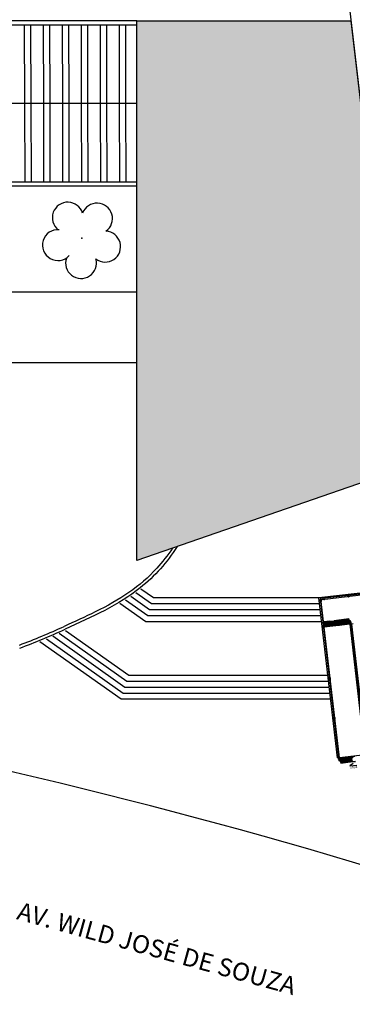
# Model space of a CAD drawing. Units: metres. Extents: x -382 to 2414, y -914 to 1646.
# Drawn here: x 1741 to 1758, y -835 to -786 of the extents above; entities that cross this region are included whole.
import ezdxf
from ezdxf.enums import TextEntityAlignment as Align

# ---------------------------------------------------------------- set-up
doc = ezdxf.new("R2010")
doc.units = ezdxf.units.M
doc.layers.add('BASE ELETRICA', color=253, linetype='Continuous')
doc.layers.add('BASE ELÉTRICA 2', color=30, linetype='Continuous')
doc.styles.add('arial', font='arial.ttf')

msp = doc.modelspace()

# ---------------------------------------------------------------- hatches: boundary and pattern name
at = {"layer": 'BASE ELETRICA'}
h = msp.add_hatch(color=256, dxfattribs=at)
h.dxf.hatch_style = 1
h.paths.add_polyline_path([(1760.374, -808.464), (1746.989, -813.1), (1746.989, -785.959), (1757.755, -785.959)])

# ---------------------------------------------------------------- linework, layer by layer
at = {"layer": 'BASE ELETRICA', "linetype": 'Continuous'}
for p, q in [((1741.364, -790.106), (1741.354, -786.159)), ((1741.681, -790.106), (1741.672, -786.159)), ((1742.316, -790.106), (1742.307, -786.159)), ((1742.634, -790.106), (1742.624, -786.159)), ((1743.269, -790.106), (1743.259, -786.159)), ((1743.586, -790.106), (1743.577, -786.159)), ((1744.221, -790.106), (1744.212, -786.159)), ((1744.539, -790.106), (1744.529, -786.159)), ((1745.174, -790.106), (1745.164, -786.159)), ((1745.491, -790.106), (1745.482, -786.159)), ((1746.126, -790.106), (1746.117, -786.159)), ((1746.444, -790.106), (1746.434, -786.159)), ((1741.373, -794.054), (1741.364, -790.106)), ((1741.691, -794.054), (1741.681, -790.106)), ((1742.326, -794.054), (1742.316, -790.106)), ((1742.643, -794.054), (1742.634, -790.106)), ((1743.278, -794.054), (1743.269, -790.106)), ((1743.596, -794.054), (1743.586, -790.106)), ((1744.231, -794.054), (1744.221, -790.106)), ((1744.548, -794.054), (1744.539, -790.106)), ((1745.183, -794.054), (1745.174, -790.106)), ((1745.501, -794.054), (1745.491, -790.106)), ((1746.136, -794.054), (1746.126, -790.106)), ((1746.453, -794.054), (1746.444, -790.106))]:
    msp.add_line(p, q, dxfattribs=at)
at = {"layer": 'BASE ELETRICA'}
for p, q in [((1730.971, -790.109), (1746.989, -790.109)), ((1734.246, -799.587), (1746.989, -799.587)), ((1724.147, -803.137), (1746.989, -803.137)), ((1747.732, -815.273), (1746.949, -814.719)), ((1747.827, -814.973), (1747.197, -814.528)), ((1759.126, -814.626), (1756.146, -814.973, 0)), ((1747.446, -816.173), (1746.146, -815.253)), ((1747.541, -815.873), (1746.422, -815.082)), ((1747.637, -815.573), (1746.69, -814.904)), ((1756.181, -815.273, 0), (1747.732, -815.273)), ((1756.146, -814.973, 0), (1747.827, -814.973)), ((1757.083, -823.019, 0), (1756.146, -814.973, 0)), ((1756.216, -815.573, 0), (1747.637, -815.573)), ((1756.286, -816.173, 0), (1747.446, -816.173)), ((1756.251, -815.873, 0), (1747.541, -815.873)), ((1756.658, -816.15), (1756.41, -816.179, 0)), ((1756.41, -816.179, 0), (1756.439, -816.427)), ((1756.658, -816.15, 0), (1756.906, -816.121, 0)), ((1756.687, -816.398, 0), (1756.658, -816.15, 0)), ((1756.658, -816.15), (1756.687, -816.398)), ((1756.687, -816.398), (1756.658, -816.15)), ((1757.155, -816.092, 0), (1756.906, -816.121, 0)), ((1756.906, -816.121, 0), (1756.935, -816.37, 0)), ((1756.906, -816.121, 0), (1756.935, -816.37, 0)), ((1756.935, -816.37, 0), (1756.906, -816.121, 0)), ((1757.403, -816.063, 0), (1757.155, -816.092, 0)), ((1757.155, -816.092, 0), (1757.184, -816.341, 0)), ((1757.184, -816.341, 0), (1757.155, -816.092, 0)), ((1757.155, -816.092, 0), (1757.184, -816.341, 0)), ((1757.651, -816.035, 0), (1757.403, -816.063, 0)), ((1757.403, -816.063, 0), (1757.432, -816.312, 0)), ((1757.403, -816.063, 0), (1757.432, -816.312, 0)), ((1757.432, -816.312, 0), (1757.403, -816.063, 0)), ((1757.651, -816.035, 0), (1757.68, -816.283, 0)), ((1757.68, -816.283, 0), (1757.651, -816.035, 0)), ((1746.492, -819.173), (1743.089, -816.766)), ((1746.587, -818.873), (1743.406, -816.623)), ((1756.371, -816.457, 0), (1756.32, -816.463, 0)), ((1757.713, -816.301, 0), (1756.416, -816.452, 0)), ((1756.439, -816.427), (1756.687, -816.398)), ((1756.687, -816.398), (1756.439, -816.427)), ((1756.687, -816.398, 0), (1756.935, -816.37, 0)), ((1756.935, -816.37, 0), (1756.687, -816.398, 0)), ((1756.935, -816.37, 0), (1757.184, -816.341, 0)), ((1757.184, -816.341, 0), (1756.935, -816.37, 0)), ((1757.184, -816.341, 0), (1757.432, -816.312, 0)), ((1757.432, -816.312, 0), (1757.184, -816.341, 0)), ((1757.432, -816.312, 0), (1757.68, -816.283, 0)), ((1757.68, -816.283, 0), (1757.432, -816.312, 0)), ((1757.871, -816.283, 0), (1757.758, -816.296, 0)), ((1758.746, -824.335, 0), (1757.81, -816.29, 0)), ((1746.206, -820.073), (1742.118, -817.182)), ((1746.301, -819.773), (1742.445, -817.045)), ((1746.397, -819.473), (1742.769, -816.907)), ((1756.635, -819.173, 0), (1746.492, -819.173)), ((1756.6, -818.873, 0), (1746.587, -818.873)), ((1756.67, -819.473, 0), (1746.397, -819.473)), ((1756.74, -820.073, 0), (1746.206, -820.073)), ((1756.705, -819.773, 0), (1746.301, -819.773)), ((1757.134, -823.013, 0), (1757.083, -823.019, 0)), ((1758.476, -822.857, 0), (1757.179, -823.008, 0)), ((1757.46, -823.004, 0), (1757.212, -823.033, 0)), ((1757.212, -823.033, 0), (1757.241, -823.282, 0)), ((1757.709, -822.976, 0), (1757.46, -823.004, 0)), ((1757.46, -823.004, 0), (1757.489, -823.253, 0)), ((1757.489, -823.253, 0), (1757.46, -823.004, 0)), ((1757.46, -823.004, 0), (1757.489, -823.253, 0)), ((1757.957, -822.947, 0), (1757.709, -822.976, 0)), ((1757.709, -822.976, 0), (1757.738, -823.224, 0)), ((1757.709, -822.976, 0), (1757.738, -823.224, 0)), ((1757.738, -823.224, 0), (1757.709, -822.976, 0)), ((1757.738, -823.224, 0), (1757.986, -823.195, 0)), ((1757.986, -823.195, 0), (1757.738, -823.224, 0)), ((1757.241, -823.282, 0), (1757.489, -823.253, 0)), ((1757.489, -823.253, 0), (1757.241, -823.282, 0)), ((1757.489, -823.253, 0), (1757.738, -823.224, 0)), ((1757.738, -823.224, 0), (1757.489, -823.253, 0)), ((1757.87, -823.302, 0), (1757.706, -823.423, 0)), ((1757.706, -823.423, 0), (1758.056, -823.383, 0))]:
    msp.add_line(p, q, dxfattribs=at)
for centre in [(1756.437, -816.201, 0), (1756.443, -816.251, 0), (1756.487, -816.195, 0), (1756.493, -816.245, 0), (1756.499, -816.295, 0), (1756.537, -816.189, 0), (1756.543, -816.239, 0), (1756.548, -816.289, 0), (1756.586, -816.184, 0), (1756.592, -816.233, 0), (1756.598, -816.283, 0), (1756.636, -816.178, 0), (1756.642, -816.228, 0), (1756.648, -816.277, 0), (1756.686, -816.172, 0), (1756.692, -816.222, 0), (1756.697, -816.271, 0), (1756.735, -816.166, 0), (1756.741, -816.216, 0), (1756.747, -816.266, 0), (1756.785, -816.161, 0), (1756.791, -816.21, 0), (1756.797, -816.26, 0), (1756.835, -816.155, 0), (1756.841, -816.204, 0), (1756.846, -816.254, 0), (1756.884, -816.149, 0), (1756.89, -816.199, 0), (1756.896, -816.248, 0), (1756.934, -816.143, 0), (1756.94, -816.193, 0), (1756.946, -816.242, 0), (1756.951, -816.292, 0), (1756.984, -816.137, 0), (1756.99, -816.187, 0), (1756.995, -816.237, 0), (1757.001, -816.286, 0), (1757.033, -816.132, 0), (1757.039, -816.181, 0), (1757.045, -816.231, 0), (1757.051, -816.281, 0), (1757.083, -816.126, 0), (1757.089, -816.175, 0), (1757.095, -816.225, 0), (1757.1, -816.275, 0), (1757.133, -816.12, 0), (1757.139, -816.17, 0), (1757.144, -816.219, 0), (1757.15, -816.269, 0), (1757.182, -816.114, 0), (1757.188, -816.164, 0), (1757.194, -816.214, 0), (1757.2, -816.263, 0), (1757.232, -816.108, 0), (1757.238, -816.158, 0), (1757.244, -816.208, 0), (1757.249, -816.257, 0), (1757.282, -816.103, 0), (1757.288, -816.152, 0), (1757.293, -816.202, 0), (1757.299, -816.252, 0), (1757.331, -816.097, 0), (1757.337, -816.147, 0), (1757.343, -816.196, 0), (1757.349, -816.246, 0), (1757.355, -816.296, 0), (1757.381, -816.091, 0), (1757.387, -816.141, 0), (1757.393, -816.19, 0), (1757.398, -816.24, 0), (1757.404, -816.29, 0), (1757.431, -816.085, 0), (1757.437, -816.135, 0), (1757.442, -816.185, 0), (1757.448, -816.234, 0), (1757.454, -816.284, 0), (1757.48, -816.08, 0), (1757.486, -816.129, 0), (1757.492, -816.179, 0), (1757.498, -816.229, 0), (1757.504, -816.278, 0), (1757.53, -816.074, 0), (1757.536, -816.123, 0), (1757.542, -816.173, 0), (1757.547, -816.223, 0), (1757.553, -816.272, 0), (1757.58, -816.068, 0), (1757.586, -816.118, 0), (1757.591, -816.167, 0), (1757.597, -816.217, 0), (1757.603, -816.267, 0), (1757.629, -816.062, 0), (1757.635, -816.112, 0), (1757.641, -816.162, 0), (1757.647, -816.211, 0), (1757.653, -816.261, 0), (1756.449, -816.3, 0), (1756.455, -816.35, 0), (1756.461, -816.4, 0), (1756.504, -816.344, 0), (1756.51, -816.394, 0), (1756.554, -816.338, 0), (1756.56, -816.388, 0), (1756.604, -816.333, 0), (1756.61, -816.382, 0), (1756.653, -816.327, 0), (1756.659, -816.377, 0), (1756.703, -816.321, 0), (1756.709, -816.371, 0), (1756.753, -816.315, 0), (1756.759, -816.365, 0), (1756.802, -816.31, 0), (1756.808, -816.359, 0), (1756.852, -816.304, 0), (1756.858, -816.353, 0), (1756.902, -816.298, 0), (1756.908, -816.348, 0), (1756.957, -816.342, 0), (1757.007, -816.336, 0), (1757.057, -816.33, 0), (1757.106, -816.324, 0), (1757.156, -816.319, 0), (1757.206, -816.313, 0), (1757.255, -816.307, 0), (1757.305, -816.301, 0), (1757.24, -823.055, 0), (1757.246, -823.105, 0), (1757.251, -823.155, 0), (1757.257, -823.204, 0), (1757.289, -823.05, 0), (1757.295, -823.099, 0), (1757.301, -823.149, 0), (1757.307, -823.198, 0), (1757.339, -823.044, 0), (1757.345, -823.093, 0), (1757.351, -823.143, 0), (1757.356, -823.193, 0), (1757.389, -823.038, 0), (1757.395, -823.088, 0), (1757.4, -823.137, 0), (1757.406, -823.187, 0), (1757.438, -823.032, 0), (1757.444, -823.082, 0), (1757.45, -823.131, 0), (1757.456, -823.181, 0), (1757.488, -823.026, 0), (1757.494, -823.076, 0), (1757.5, -823.126, 0), (1757.505, -823.175, 0), (1757.511, -823.225, 0), (1757.538, -823.021, 0), (1757.544, -823.07, 0), (1757.549, -823.12, 0), (1757.555, -823.17, 0), (1757.561, -823.219, 0), (1757.587, -823.015, 0), (1757.593, -823.064, 0), (1757.599, -823.114, 0), (1757.605, -823.164, 0), (1757.611, -823.213, 0), (1757.637, -823.009, 0), (1757.643, -823.059, 0), (1757.649, -823.108, 0), (1757.654, -823.158, 0), (1757.66, -823.208, 0), (1757.687, -823.003, 0), (1757.693, -823.053, 0), (1757.698, -823.103, 0), (1757.704, -823.152, 0), (1757.71, -823.202, 0), (1757.736, -822.997, 0), (1757.742, -823.047, 0), (1757.748, -823.097, 0), (1757.754, -823.146, 0), (1757.76, -823.196, 0), (1757.786, -822.992, 0), (1757.792, -823.041, 0), (1757.798, -823.091, 0), (1757.803, -823.141, 0), (1757.809, -823.19, 0), (1757.836, -822.986, 0), (1757.263, -823.254, 0), (1757.313, -823.248, 0), (1757.362, -823.242, 0), (1757.412, -823.237, 0), (1757.462, -823.231, 0)]:
    msp.add_circle(centre, 0.015, dxfattribs=at)
at = {"layer": 'BASE ELETRICA', "linetype": 'Continuous'}
for centre, start, end in [((1743.524, -795.857), 16.9334, 231.3137), ((1744.995, -795.904), 305.0535, 159.4339), ((1743.028, -797.24), 85.197, 317.3685), ((1745.403, -797.315), 233.1099, 87.1873), ((1744.188, -798.141), 161.0077, 15.3595)]:
    msp.add_arc(centre, 0.776, start, end, dxfattribs=at)
at = {"layer": 'BASE ELETRICA'}
for centre, radius, start, end in [((1727.709, -782.169), 37.638, 290.8339, 294.5311), ((1727.709, -782.169), 37.788, 290.7647, 294.5311), ((1674.665, -1107.262), 291.138, 66.48314, 81.24039), ((1674.665, -1107.262), 291.138, 66.48314, 81.24039), ((1674.665, -1107.261), 276.137, 66.76805, 84.32129)]:
    msp.add_arc(centre, radius, start, end, dxfattribs=at)
for points, knots in [([(1748.789, -812.477), (1748.547, -812.834), (1748.283, -813.172), (1747.582, -813.941), (1747.118, -814.346), (1746.076, -815.063), (1745.503, -815.379), (1744.395, -815.93), (1743.866, -816.17), (1743.336, -816.41)], [9.559385, 9.559385, 9.559385, 9.559385, 10.939072, 10.939072, 12.923171, 12.923171, 14.90727, 14.90727, 16.601107, 16.601107, 16.601107, 16.601107]), ([(1749.023, -812.396), (1748.511, -813.184), (1747.013, -814.907), (1744.744, -815.936), (1743.398, -816.547)], [9.351929, 9.351929, 9.351929, 9.351929, 12.299, 16.601107, 16.601107, 16.601107, 16.601107])]:
    msp.add_open_spline(points, degree=3, knots=knots, dxfattribs=at)
msp.add_point((1744.227, -796.893), dxfattribs=at)
at = {"layer": 'BASE ELÉTRICA 2'}
for p, q in [((1757.63, -784.89), (1762.293, -824.949)), ((1746.989, -785.959), (1718.397, -785.959)), ((1746.989, -813.1), (1746.989, -785.959)), ((1746.989, -785.959), (1757.755, -785.959)), ((1757.755, -785.959), (1760.374, -808.464)), ((1706.022, -786.159), (1746.989, -786.159)), ((1706.022, -794.054), (1746.989, -794.054)), ((1706.022, -794.259), (1746.989, -794.254)), ((1760.374, -808.464), (1746.989, -813.1)), ((1758.966, -814.698, 0), (1756.312, -815.007, 0)), ((1756.317, -815.051, 0), (1758.972, -814.742, 0)), ((1756.205, -815.032, 0), (1757.15, -823.15, 0)), ((1757.195, -823.145, 0), (1756.25, -815.027, 0)), ((1758.492, -822.994, 0), (1757.695, -816.148, 0)), ((1757.74, -816.142, 0), (1758.537, -822.988, 0))]:
    msp.add_line(p, q, dxfattribs=at)
for centre, radius, start, end in [((1756.238, -815.12), 0.0424, 128.5289, 244.7504), ((1756.228, -815.029, 0), 0.0224, 6.6397, 186.6397), ((1756.238, -815.12), 0.0424, 308.5289, 64.7504), ((1756.315, -815.029, 0), 0.0224, 96.6397, 276.6397), ((1756.405, -815.019, 0), 0.0424, 38.5289, 154.7504), ((1756.405, -815.019, 0), 0.0424, 218.5289, 334.7504), ((1757.642, -814.875, 0), 0.0424, 38.5289, 154.7504), ((1757.642, -814.875, 0), 0.0424, 218.5289, 334.7504), ((1757.728, -816.236, 0), 0.0424, 128.5289, 244.7504), ((1757.718, -816.145, 0), 0.0224, 6.6397, 186.6397), ((1757.728, -816.236, 0), 0.0424, 308.5289, 64.7504), ((1756.386, -816.388, 0), 0.0424, 128.5289, 244.7504), ((1756.386, -816.388, 0), 0.0424, 308.5289, 64.7504), ((1756.694, -819.037, 0), 0.0424, 128.5289, 244.7504), ((1756.694, -819.037, 0), 0.0424, 308.5289, 64.7504), ((1756.925, -821.024, 0), 0.0424, 128.5289, 244.7504), ((1756.925, -821.024, 0), 0.0424, 308.5289, 64.7504), ((1757.161, -823.057), 0.0424, 129.0792, 245.3007), ((1757.172, -823.147, 0), 0.0224, 186.6397, 6.6397), ((1757.162, -823.057), 0.0424, 308.5289, 64.7504)]:
    msp.add_arc(centre, radius, start, end, dxfattribs=at)

# ---------------------------------------------------------------- texts
at = {"layer": 'BASE ELETRICA', "style": 'arial'}
msp.add_text('SOBE', height=0.1029, rotation=6.6397, dxfattribs=at).set_placement((1757.904, -823.542, 0), align=Align.CENTER)
at = {"layer": 'BASE ELETRICA'}
msp.add_text('AV. WILD JOSÉ DE SOUZA', height=0.9, rotation=344.6231, dxfattribs=at).set_placement((1740.91, -831.118))

doc.saveas('drawing.dxf')
